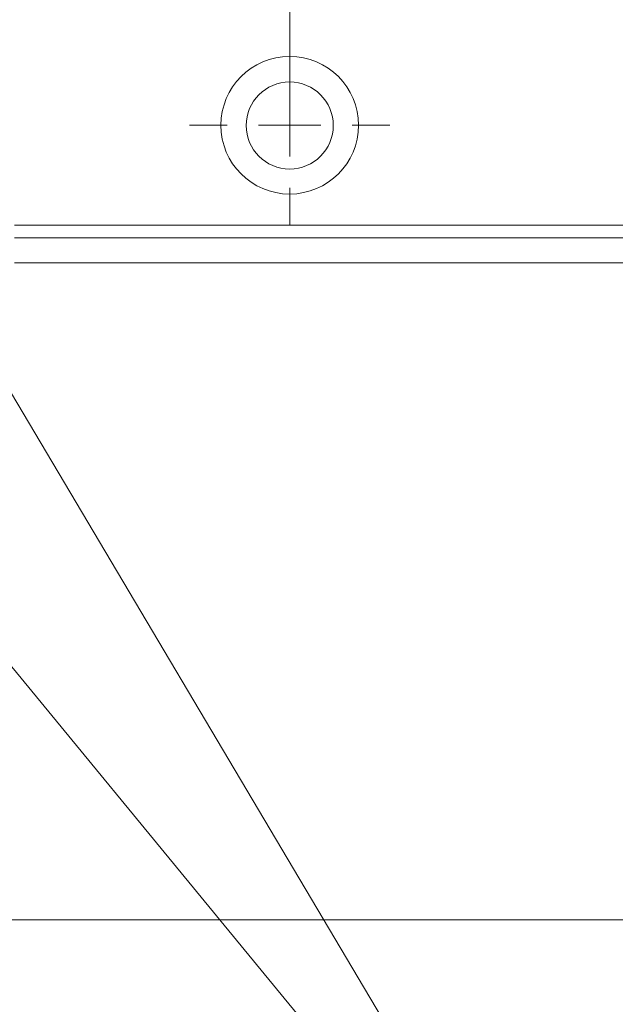
# Model space of a CAD drawing. Units: millimetres. Extents: x 0 to 3421, y 0 to 3808.
# Drawn here: x 863 to 911, y 111 to 189 of the extents above; entities that cross this region are included whole.
import ezdxf

# ---------------------------------------------------------------- set-up
doc = ezdxf.new("R2010")
doc.units = ezdxf.units.MM

msp = doc.modelspace()

# ---------------------------------------------------------------- linework, layer by layer
at = {"color": 7, "lineweight": 0}
for points in [[(884.989, 181.05), (884.989, 278.55)], [(909.288, 81.19), (816.99, 193.45)], [(909.288, 81.19), (842.957, 192.898)], [(884.989, 186.05), (884.989, 189.05)], [(884.989, 181.05), (884.989, 183.55)], [(879.99, 181.05), (876.99, 181.05)], [(884.989, 181.05), (882.49, 181.05)], [(884.989, 181.05), (884.989, 178.55)], [(884.989, 181.05), (887.49, 181.05)], [(889.99, 181.05), (892.99, 181.05)], [(884.989, 176.05), (884.989, 173.05)], [(864.67, 173.05), (863.4, 173.05)], [(866.575, 173.05), (865.305, 173.05)], [(868.48, 173.05), (867.21, 173.05)], [(870.385, 173.05), (869.115, 173.05)], [(872.29, 173.05), (871.02, 173.05)], [(874.195, 173.05), (872.925, 173.05)], [(876.1, 173.05), (874.83, 173.05)], [(878.005, 173.05), (876.735, 173.05)], [(879.91, 173.05), (878.64, 173.05)], [(881.815, 173.05), (880.545, 173.05)], [(883.72, 173.05), (882.45, 173.05)], [(885.625, 173.05), (884.355, 173.05)], [(887.53, 173.05), (886.26, 173.05)], [(889.435, 173.05), (888.165, 173.05)], [(891.34, 173.05), (890.07, 173.05)], [(893.245, 173.05), (891.975, 173.05)], [(895.15, 173.05), (893.88, 173.05)], [(897.055, 173.05), (895.785, 173.05)], [(898.96, 173.05), (897.69, 173.05)], [(900.865, 173.05), (899.595, 173.05)], [(902.77, 173.05), (901.5, 173.05)], [(904.675, 173.05), (903.405, 173.05)], [(906.58, 173.05), (905.31, 173.05)], [(908.485, 173.05), (907.215, 173.05)], [(910.39, 173.05), (909.12, 173.05)], [(940.989, 172.05), (862.99, 172.05)], [(863.81, 172.05), (864.445, 172.05)], [(865.715, 172.05), (866.35, 172.05)], [(867.62, 172.05), (868.255, 172.05)], [(869.525, 172.05), (870.16, 172.05)], [(871.43, 172.05), (872.065, 172.05)], [(873.335, 172.05), (873.97, 172.05)], [(875.24, 172.05), (875.875, 172.05)], [(877.145, 172.05), (877.78, 172.05)], [(879.05, 172.05), (879.685, 172.05)], [(880.955, 172.05), (881.59, 172.05)], [(882.86, 172.05), (883.495, 172.05)], [(884.765, 172.05), (885.4, 172.05)], [(886.67, 172.05), (887.305, 172.05)], [(888.575, 172.05), (889.21, 172.05)], [(890.48, 172.05), (891.115, 172.05)], [(892.385, 172.05), (893.02, 172.05)], [(894.29, 172.05), (894.925, 172.05)], [(896.195, 172.05), (896.83, 172.05)], [(898.1, 172.05), (898.735, 172.05)], [(900.005, 172.05), (900.64, 172.05)], [(901.91, 172.05), (902.545, 172.05)], [(903.815, 172.05), (904.45, 172.05)], [(905.72, 172.05), (906.355, 172.05)], [(907.625, 172.05), (908.26, 172.05)], [(909.53, 172.05), (910.165, 172.05)], [(940.989, 170.05), (862.99, 170.05)], [(865.305, 170.05), (864.67, 170.05)], [(867.21, 170.05), (866.575, 170.05)], [(869.115, 170.05), (868.48, 170.05)], [(871.02, 170.05), (870.385, 170.05)], [(872.925, 170.05), (872.29, 170.05)], [(874.83, 170.05), (874.195, 170.05)], [(876.735, 170.05), (876.1, 170.05)], [(878.64, 170.05), (878.005, 170.05)], [(880.545, 170.05), (879.91, 170.05)], [(882.45, 170.05), (881.815, 170.05)], [(884.355, 170.05), (883.72, 170.05)], [(886.26, 170.05), (885.625, 170.05)], [(888.165, 170.05), (887.53, 170.05)], [(890.07, 170.05), (889.435, 170.05)], [(891.975, 170.05), (891.34, 170.05)], [(893.88, 170.05), (893.245, 170.05)], [(895.785, 170.05), (895.15, 170.05)], [(897.69, 170.05), (897.055, 170.05)], [(899.595, 170.05), (898.96, 170.05)], [(901.5, 170.05), (900.865, 170.05)], [(903.405, 170.05), (902.77, 170.05)], [(905.31, 170.05), (904.675, 170.05)], [(907.215, 170.05), (906.58, 170.05)], [(909.12, 170.05), (908.485, 170.05)], [(911.025, 170.05), (910.39, 170.05)], [(965.103, 117.55), (783.89, 117.55)]]:
    msp.add_lwpolyline(points, dxfattribs=at)
at = {"color": 8, "lineweight": 0, "true_color": 0x808080}
msp.add_lwpolyline([(945.989, 173.05), (862.99, 173.05)], dxfattribs=at)
at = {"color": 7, "lineweight": 0}
for centre, radius in [((884.989, 181.05), 5.5), ((884.99, 181.026), 3.482)]:
    msp.add_circle(centre, radius, dxfattribs=at)

doc.saveas('drawing.dxf')
